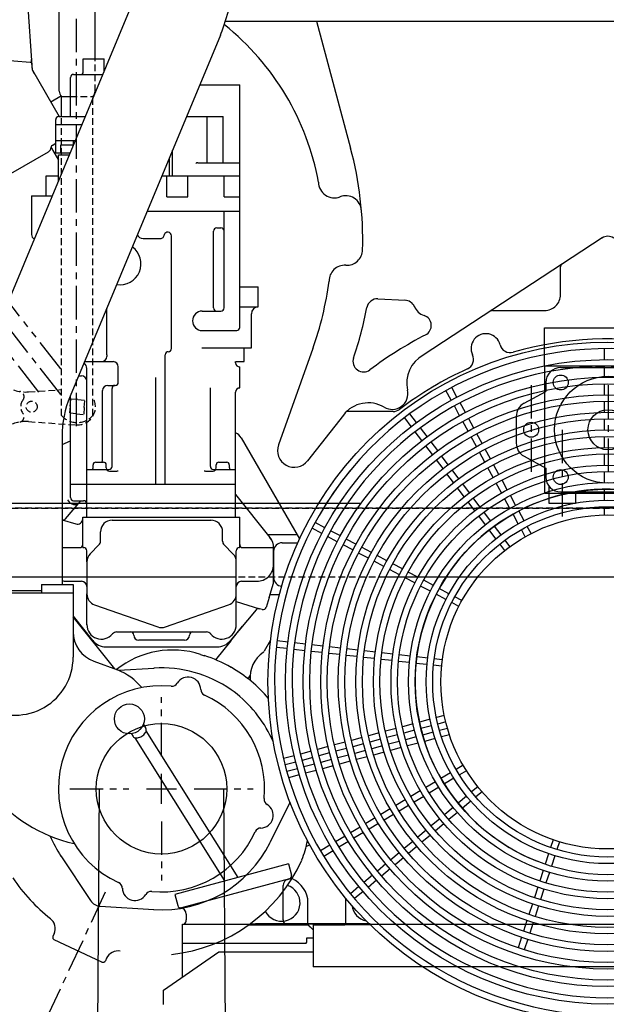
# Model space of a CAD drawing. Extents: x 0 to 3753, y -111 to 1816.
# Drawn here: x 469 to 491, y 30 to 66 of the extents above; entities that cross this region are included whole.
import ezdxf

# ---------------------------------------------------------------- set-up
doc = ezdxf.new("R2010")
doc.units = 0
doc.header["$MEASUREMENT"] = 0
for name, pattern in [('CENTER', [2, 1.25, -0.25, 0.25, -0.25]), ('HIDDEN', [0.375, 0.25, -0.125]), ('PHANTOM', [2.5, 1.25, -0.25, 0.25, -0.25, 0.25, -0.25])]:
    doc.linetypes.add(name, pattern=pattern)
for name, color, linetype in [('2', 2, 'CONTINUOUS'), ('CENTER_LINES', 3, 'CENTER'), ('GRAPHICS', 2, 'CONTINUOUS'), ('HIDDEN_LINES', 5, 'HIDDEN'), ('HOSE', 62, 'CONTINUOUS'), ('HYDRAULIC-MOTOR', 7, 'CONTINUOUS'), ('L1', 8, 'CONTINUOUS'), ('OUTLINE', 4, 'CONTINUOUS'), ('PA_2905_SHOWN', 2, 'CONTINUOUS'), ('PHANTOM_LINES', 4, 'PHANTOM')]:
    doc.layers.add(name, color=color, linetype=linetype)

# ---------------------------------------------------------------- blocks, each defined once
blk = doc.blocks.new('A$C1BA30B72')
at = {"layer": 'CENTER_LINES'}
for p, q in [((16.791, 41.247), (16.791, 59.614)), ((16.207, 42.429), (6.004, 55.488)), ((19.972, 28.901), (19.972, 31.113)), ((19.972, 27.119), (19.972, 28.243)), ((16.541, 27.681), (18.752, 27.681)), ((19.41, 27.681), (20.535, 27.681)), ((21.192, 27.681), (23.404, 27.681)), ((19.972, 26.461), (19.972, 24.25)), ((15.661, 19.066), (17.882, 23.828))]:
    blk.add_line(p, q, dxfattribs=at)
at = {"layer": 'GRAPHICS'}
for p, q in [((19.292, 30.09), (19.389, 29.934)), ((22.846, 24.367), (19.4, 29.853)), ((18.846, 29.74), (18.912, 29.634)), ((22.346, 24.233), (18.981, 29.59)), ((24.726, 24.871), (20.467, 23.729)), ((24.726, 24.871), (24.838, 24.452)), ((24.755, 24.308), (20.724, 23.228)), ((24.522, 24.064), (24.522, 24.064)), ((24.522, 22.78), (24.522, 24.064)), ((24.696, 24.292), (24.755, 24.308)), ((24.696, 24.292), (24.697, 24.292)), ((20.467, 23.729), (20.579, 23.311)), ((20.9, 22.989), (20.9, 22.78)), ((20.756, 22.613), (25.439, 22.613)), ((20.756, 20.64), (20.756, 22.613)), ((25.65, 22.402), (25.439, 22.613)), ((25.65, 22.613), (25.65, 21.024)), ((25.65, 22.613), (47.697, 22.613)), ((25.413, 21.941), (25.413, 22.107)), ((25.413, 22.107), (25.65, 22.107)), ((25.65, 22.402), (25.65, 21.583)), ((25.65, 22.107), (25.65, 21.3)), ((20.756, 21.909), (25.382, 21.909)), ((20.756, 21.437), (20.756, 21.909)), ((25.382, 21.909), (25.413, 21.941)), ((20.045, 20.146), (22.112, 21.583)), ((22.112, 21.583), (25.65, 21.583)), ((47.697, 21.024), (25.65, 21.024)), ((20.045, 19.615), (20.045, 20.146))]:
    blk.add_line(p, q, dxfattribs=at)
blk.add_lwpolyline([(18.91, 29.638, 0.132887), (18.944, 29.605, 0.09929), (19.005, 29.586, 0.069265), (19.072, 29.587, 0.052871), (19.156, 29.611, 0.04607), (19.235, 29.651, 0.046083), (19.305, 29.704, 0.052915), (19.363, 29.77, 0.069356), (19.393, 29.83, 0.099435), (19.402, 29.893, 0.132976), (19.387, 29.938)], format="xyb", dxfattribs=at)
blk.add_circle((18.77, 30.295), 0.56, dxfattribs=at)
for centre, radius, start, end in [((24.724, 24.422), 0.118, 285.0692, 14.999), ((24.758, 24.064), 0.236, 104.972, 180), ((20.693, 23.342), 0.118, 195.0301, 285.0692), ((20.663, 22.989), 0.236, 0, 85.2197), ((20.663, 22.78), 0.236, 314.8379, 0), ((24.758, 22.78), 0.236, 180, 225.2635)]:
    blk.add_arc(centre, radius, start, end, dxfattribs=at)
at = {"layer": 'HIDDEN_LINES'}
for p, q in [((17.487, 53.788), (17.487, 54.99)), ((16.565, 53.591), (17.408, 53.591)), ((17.408, 41.653), (17.408, 53.591)), ((16.227, 41.653), (16.227, 52.839)), ((14.992, 42.531), (16.227, 42.62)), ((16.553, 42), (16.529, 41.735)), ((16.553, 42), (16.576, 42.265)), ((16.841, 42.242), (16.576, 42.265)), ((16.841, 42.242), (17.105, 42.219)), ((17.082, 41.954), (17.105, 42.219)), ((16.794, 41.712), (16.529, 41.735)), ((16.794, 41.712), (17.059, 41.689)), ((17.082, 41.954), (17.059, 41.689)), ((14.992, 41.422), (16.768, 41.295))]:
    blk.add_line(p, q, dxfattribs=at)
blk.add_circle((15.115, 41.977), 0.207, dxfattribs=at)
for centre, radius, start, end in [((17.172, 53.8), 0.315, 318.5448, 357.8524), ((14.894, 43.906), 1.378, 234.9932, 274.2279), ((14.634, 42.353), 0.197, 321.9843, 80.5565), ((15.115, 41.977), 0.413, 142.0819, 218.3104), ((16.817, 41.977), 0.683, 265.7051, 30.2279), ((14.634, 41.601), 0.197, 279.5565, 38.7493), ((16.817, 42.174), 0.787, 221.4123, 318.5877), ((14.894, 40.048), 1.378, 85.8712, 124.9478)]:
    blk.add_arc(centre, radius, start, end, dxfattribs=at)
at = {"layer": 'PA_2905_SHOWN'}
for p, q in [((22.289, 56.195), (25.321, 65.66)), ((15.139, 54.571), (14.955, 57.329)), ((16.148, 53.788), (16.148, 57.234)), ((17.487, 54.99), (17.487, 57.234)), ((18.887, 57.092), (13.052, 43.071)), ((22.357, 56.406), (52.736, 56.406)), ((25.772, 56.406), (27.046, 51.652)), ((22.175, 55.883), (16.552, 42.372)), ((12.184, 55.118), (15.053, 54.867)), ((15.139, 54.571), (15.112, 54.97)), ((17.037, 54.99), (17.825, 54.99)), ((17.037, 54.471), (17.037, 54.99)), ((17.825, 54.54), (17.825, 54.99)), ((15.139, 54.571), (16.139, 52.839)), ((15.216, 54.436), (15.139, 54.571)), ((16.565, 52.839), (16.565, 54.296)), ((16.683, 54.413), (17.772, 54.413)), ((21.399, 54.02), (22.903, 54.02)), ((22.903, 49.295), (22.903, 54.02)), ((16.227, 53.608), (15.828, 53.378)), ((16.227, 52.839), (16.227, 53.591)), ((16.227, 53.591), (16.565, 53.591)), ((16.014, 51.461), (16.014, 52.721)), ((16.132, 52.839), (17.117, 52.839)), ((20.908, 52.839), (22.274, 52.839)), ((21.683, 51.106), (21.683, 52.839)), ((22.274, 51.106), (22.274, 52.839)), ((16.014, 52.543), (16.994, 52.543)), ((15.852, 51.65), (16.112, 51.198)), ((15.88, 51.757), (16.014, 51.835)), ((16.014, 51.933), (16.74, 51.933)), ((16.211, 51.461), (16.211, 51.776)), ((16.211, 51.776), (16.674, 51.776)), ((16.683, 51.796), (16.683, 51.933)), ((20.384, 50.614), (20.384, 51.58)), ((14.331, 50.704), (15.742, 51.519)), ((16.543, 51.461), (16.014, 51.461)), ((16.112, 51.402), (16.519, 51.402)), ((16.112, 50.424), (16.112, 51.402)), ((20.266, 50.614), (20.266, 51.296)), ((21.328, 51.106), (22.903, 51.106)), ((15.659, 50.614), (16.112, 50.614)), ((15.659, 49.866), (15.659, 50.614)), ((19.982, 50.614), (22.903, 50.614)), ((20.167, 49.827), (20.167, 50.614)), ((20.955, 49.827), (20.955, 50.614)), ((22.313, 49.827), (22.313, 50.614)), ((15.108, 49.866), (15.108, 49.295)), ((15.108, 49.866), (15.88, 49.866)), ((20.167, 49.827), (20.955, 49.827)), ((22.313, 49.827), (22.903, 49.827)), ((15.108, 49.295), (15.108, 48.505)), ((19.433, 49.295), (22.903, 49.295)), ((22.313, 45.672), (22.313, 49.295)), ((22.903, 44.945), (22.903, 49.295)), ((22.037, 48.665), (22.195, 48.665)), ((15.108, 48.505), (15.108, 48.417)), ((19.281, 48.272), (19.938, 48.272)), ((20.344, 44.154), (20.344, 48.37)), ((21.919, 45.672), (21.919, 48.548)), ((36.461, 48.292), (29.763, 43.904)), ((34.902, 46.169), (34.902, 47.208)), ((22.903, 46.461), (23.592, 46.461)), ((23.592, 45.713), (23.592, 46.461)), ((22.903, 45.713), (23.592, 45.713)), ((28.066, 46.014), (29.096, 45.959)), ((17.923, 43.921), (17.923, 45.667)), ((21.496, 45.555), (22.195, 45.555)), ((23.337, 44.177), (23.337, 45.457)), ((32.355, 45.579), (34.313, 45.579)), ((21.132, 45.191), (21.132, 45.191)), ((21.496, 44.827), (22.785, 44.827)), ((17.923, 43.921), (17.923, 43.862)), ((20.108, 39.076), (20.108, 43.92)), ((21.486, 44.177), (23.061, 44.177)), ((23.061, 44.177), (23.337, 44.177)), ((23.061, 43.665), (23.061, 44.177)), ((25.635, 44.156), (24.348, 40.555)), ((36.551, 43.739), (36.551, 44.153)), ((17.091, 43.665), (18.159, 43.665)), ((22.746, 43.622), (22.746, 43.665)), ((22.752, 43.665), (23.061, 43.665)), ((36.551, 43.082), (36.551, 43.495)), ((16.868, 43.131), (16.978, 43.131)), ((17.175, 37.848), (17.175, 43.409)), ((18.356, 42.894), (18.356, 43.471)), ((22.903, 42.679), (22.903, 43.466)), ((17.963, 42.777), (18.239, 42.777)), ((19.754, 39.076), (19.754, 43.072)), ((36.551, 42.424), (36.551, 42.838)), ((16.565, 39.076), (16.565, 42.403)), ((17.766, 40), (17.766, 42.581)), ((18.12, 39.746), (18.12, 42.66)), ((21.801, 39.746), (21.801, 42.679)), ((22.746, 39.076), (22.746, 42.523)), ((30.812, 42.22), (30.615, 42.583)), ((31.027, 42.337), (30.829, 42.7)), ((31.126, 41.642), (30.929, 42.006)), ((31.341, 41.759), (31.143, 42.122)), ((36.551, 41.767), (36.551, 42.18)), ((26.776, 41.667), (25.437, 39.955)), ((28.643, 41.799), (26.879, 41.799)), ((29.514, 41.385), (29.265, 41.715)), ((29.319, 41.238), (29.07, 41.568)), ((31.44, 41.064), (31.242, 41.428)), ((31.654, 41.181), (31.457, 41.544)), ((36.551, 41.109), (36.551, 41.523)), ((29.715, 40.713), (29.466, 41.043)), ((29.909, 40.86), (29.661, 41.19)), ((31.968, 40.603), (31.771, 40.966)), ((16.25, 40.859), (16.25, 35.331)), ((16.25, 40.561), (16.565, 40.705)), ((22.958, 40.811), (25.138, 37.034)), ((30.305, 40.335), (30.057, 40.665)), ((31.753, 40.487), (31.556, 40.85)), ((36.551, 40.452), (36.551, 40.865)), ((30.11, 40.188), (29.861, 40.518)), ((32.067, 39.909), (31.87, 40.272)), ((32.282, 40.025), (32.085, 40.389)), ((36.551, 39.794), (36.551, 40.208)), ((17.411, 39.685), (17.411, 39.806)), ((17.51, 39.903), (17.805, 39.903)), ((17.903, 39.685), (17.903, 39.806)), ((22.018, 39.687), (22.018, 39.806)), ((22.116, 39.903), (22.411, 39.903)), ((22.51, 39.686), (22.51, 39.806)), ((30.506, 39.663), (30.257, 39.993)), ((30.701, 39.809), (30.452, 40.14)), ((32.596, 39.447), (32.398, 39.811)), ((17.175, 39.628), (18.004, 39.628)), ((17.175, 39.628), (18.002, 39.628)), ((18.021, 39.569), (18.298, 39.569)), ((21.623, 39.569), (21.9, 39.569)), ((21.919, 39.628), (22.746, 39.628)), ((30.902, 39.137), (30.653, 39.468)), ((31.097, 39.284), (30.848, 39.615)), ((32.381, 39.331), (32.184, 39.694)), ((36.551, 39.137), (36.551, 39.55)), ((16.565, 38.579), (16.565, 39.076)), ((16.565, 39.076), (22.746, 39.076)), ((22.746, 37.848), (22.746, 39.076)), ((31.492, 38.759), (31.244, 39.089)), ((32.695, 38.753), (32.498, 39.116)), ((32.909, 38.869), (32.712, 39.233)), ((22.746, 38.699), (24.031, 37.08)), ((31.298, 38.612), (31.049, 38.943)), ((36.551, 38.479), (36.551, 38.893)), ((16.383, 37.784), (16.952, 38.462)), ((16.682, 38.462), (17.058, 38.462)), ((31.693, 38.087), (31.444, 38.417)), ((31.888, 38.234), (31.639, 38.564)), ((33.009, 38.175), (32.811, 38.538)), ((33.223, 38.291), (33.026, 38.655)), ((32.284, 37.709), (32.035, 38.039)), ((33.322, 37.597), (33.125, 37.961)), ((33.537, 37.713), (33.34, 38.077)), ((36.551, 37.93), (36.551, 38.235)), ((16.25, 37.75), (16.259, 37.747)), ((16.257, 37.748), (16.771, 37.591)), ((17.024, 36.704), (17.024, 37.848)), ((17.024, 37.848), (22.898, 37.848)), ((18.124, 37.73), (21.825, 37.73)), ((22.898, 36.704), (22.898, 37.848)), ((26.084, 37.45), (25.718, 37.644)), ((32.089, 37.562), (31.84, 37.892)), ((17.691, 36.944), (17.691, 37.298)), ((22.258, 36.944), (22.258, 37.297)), ((25.969, 37.234), (25.604, 37.428)), ((26.664, 37.141), (26.299, 37.335)), ((32.485, 37.037), (32.236, 37.367)), ((32.679, 37.184), (32.431, 37.514)), ((33.584, 37.115), (33.439, 37.383)), ((33.799, 37.231), (33.653, 37.499)), ((23.948, 37.201), (25.042, 37.201)), ((24.482, 36.886), (25.071, 36.886)), ((26.55, 36.926), (26.185, 37.12)), ((27.245, 36.833), (26.88, 37.027)), ((32.815, 36.598), (32.631, 36.842)), ((33.01, 36.745), (32.826, 36.989)), ((16.25, 36.704), (16.907, 36.704)), ((17.024, 36.704), (17.061, 36.704)), ((17.179, 36.171), (17.179, 36.587)), ((17.633, 36.806), (17.305, 36.478)), ((22.316, 36.806), (22.644, 36.478)), ((22.77, 36.17), (22.77, 36.587)), ((22.888, 36.704), (22.898, 36.704)), ((23.015, 36.704), (24.167, 36.704)), ((24.167, 36.706), (24.167, 35.446)), ((24.167, 35.373), (24.167, 36.694)), ((27.13, 36.617), (26.765, 36.811)), ((27.711, 36.308), (27.346, 36.502)), ((27.825, 36.524), (27.46, 36.718)), ((17.179, 36.171), (17.179, 34.976)), ((22.77, 34.974), (22.77, 36.175)), ((28.291, 36), (27.926, 36.194)), ((28.406, 36.215), (28.041, 36.409)), ((28.872, 35.691), (28.507, 35.885)), ((28.987, 35.906), (28.622, 36.1)), ((29.567, 35.598), (29.202, 35.792)), ((16.409, 35.446), (16.984, 35.446)), ((22.966, 35.446), (23.542, 35.446)), ((24.005, 34.844), (24.167, 35.373)), ((29.452, 35.382), (29.087, 35.576)), ((30.148, 35.289), (29.783, 35.483)), ((12.335, 35.016), (16.665, 35.016)), ((12.61, 35.106), (15.484, 35.106)), ((15.484, 35.331), (15.484, 35.016)), ((15.484, 35.331), (16.665, 35.331)), ((16.665, 35.331), (16.665, 32.607)), ((30.033, 35.074), (29.668, 35.268)), ((30.728, 34.98), (30.363, 35.174)), ((17.179, 33.82), (17.179, 34.976)), ((22.77, 33.822), (22.77, 34.974)), ((22.77, 34.686), (23.644, 34.419)), ((24.005, 34.844), (23.89, 34.466)), ((24.038, 34.952), (24.385, 34.952)), ((30.614, 34.765), (30.249, 34.959)), ((31.099, 34.507), (30.829, 34.65)), ((31.213, 34.722), (30.944, 34.866)), ((17.469, 34.565), (19.831, 33.738)), ((20.118, 33.738), (22.48, 34.565)), ((23.518, 34.381), (22.543, 33.22)), ((23.742, 34.389), (23.644, 34.419)), ((16.665, 34.144), (17.396, 33.231)), ((18.224, 32.167), (16.665, 34.119)), ((18.29, 33.551), (21.659, 33.551)), ((22.567, 33.222), (23.006, 33.772)), ((20.827, 33.242), (19.122, 33.242)), ((22.567, 33.222), (21.998, 32.509)), ((24.052, 33.238), (23.814, 32.826)), ((24.706, 33.167), (24.296, 33.214)), ((17.888, 32.996), (22.061, 32.996)), ((24.679, 32.925), (24.268, 32.972)), ((25.332, 32.85), (24.921, 32.897)), ((25.359, 33.093), (24.949, 33.14)), ((25.985, 32.776), (25.574, 32.823)), ((26.013, 33.019), (25.602, 33.065)), ((26.666, 32.944), (26.255, 32.991)), ((27.319, 32.87), (26.909, 32.917)), ((27.973, 32.795), (27.562, 32.842)), ((17.442, 32.452), (18.322, 32.131)), ((21.431, 32.711), (21.58, 32.663)), ((26.639, 32.702), (26.228, 32.748)), ((27.292, 32.627), (26.881, 32.674)), ((27.945, 32.553), (27.534, 32.6)), ((28.598, 32.478), (28.188, 32.525)), ((28.626, 32.721), (28.215, 32.768)), ((29.252, 32.404), (28.841, 32.451)), ((29.279, 32.646), (28.868, 32.693)), ((29.933, 32.572), (29.522, 32.619)), ((30.479, 32.51), (30.175, 32.544)), ((18.361, 32.116), (19.696, 32.198)), ((29.905, 32.33), (29.494, 32.376)), ((30.451, 32.267), (30.148, 32.302)), ((30.02, 30.281), (29.62, 30.174)), ((30.551, 30.424), (30.256, 30.344)), ((28.748, 29.941), (28.348, 29.833)), ((29.384, 30.111), (28.984, 30.004)), ((29.439, 29.873), (29.04, 29.766)), ((30.074, 30.043), (29.675, 29.936)), ((30.605, 30.185), (30.31, 30.106)), ((30.671, 29.938), (30.376, 29.859)), ((24.156, 29.439), (24.029, 29.695)), ((24.156, 29.439), (24.029, 29.695)), ((27.477, 29.6), (27.077, 29.493)), ((28.112, 29.77), (27.713, 29.663)), ((28.169, 29.533), (27.77, 29.426)), ((28.804, 29.703), (28.405, 29.596)), ((29.505, 29.626), (29.106, 29.519)), ((30.141, 29.796), (29.741, 29.689)), ((30.213, 29.563), (29.813, 29.456)), ((30.744, 29.705), (30.449, 29.626)), ((26.206, 29.259), (25.806, 29.152)), ((26.841, 29.43), (26.442, 29.322)), ((26.898, 29.193), (26.499, 29.085)), ((27.534, 29.363), (27.134, 29.256)), ((27.6, 29.115), (27.201, 29.008)), ((28.235, 29.285), (27.836, 29.179)), ((28.87, 29.456), (28.471, 29.349)), ((28.941, 29.222), (28.541, 29.115)), ((29.577, 29.393), (29.177, 29.285)), ((24.935, 28.919), (24.535, 28.812)), ((25.57, 29.089), (25.171, 28.982)), ((25.628, 28.852), (25.229, 28.745)), ((26.263, 29.022), (25.864, 28.915)), ((26.33, 28.775), (25.93, 28.668)), ((26.965, 28.945), (26.566, 28.838)), ((27.67, 28.881), (27.27, 28.774)), ((28.305, 29.052), (27.905, 28.944)), ((24.993, 28.682), (24.594, 28.575)), ((25.059, 28.435), (24.66, 28.328)), ((25.694, 28.605), (25.295, 28.498)), ((25.763, 28.37), (25.363, 28.263)), ((26.398, 28.541), (25.999, 28.433)), ((27.034, 28.711), (26.634, 28.604)), ((31.254, 28.567), (30.992, 28.41)), ((25.128, 28.2), (24.728, 28.093)), ((30.783, 28.284), (30.429, 28.071)), ((30.909, 28.075), (30.555, 27.862)), ((31.38, 28.358), (31.118, 28.201)), ((30.22, 27.946), (29.865, 27.733)), ((30.346, 27.737), (29.991, 27.524)), ((31.808, 27.758), (31.574, 27.562)), ((29.092, 27.269), (28.738, 27.056)), ((29.656, 27.607), (29.302, 27.394)), ((29.782, 27.398), (29.428, 27.185)), ((31.387, 27.405), (31.07, 27.139)), ((31.965, 27.571), (31.731, 27.375)), ((24.78, 27.179), (24.031, 25.667)), ((28.529, 26.93), (28.174, 26.717)), ((29.218, 27.059), (28.864, 26.846)), ((30.883, 26.982), (30.567, 26.717)), ((31.544, 27.218), (31.228, 26.952)), ((27.965, 26.591), (27.611, 26.378)), ((28.655, 26.72), (28.3, 26.507)), ((30.38, 26.559), (30.063, 26.294)), ((31.041, 26.795), (30.724, 26.53)), ((27.402, 26.252), (27.047, 26.039)), ((28.091, 26.382), (27.737, 26.169)), ((30.537, 26.372), (30.22, 26.107)), ((26.838, 25.914), (26.484, 25.701)), ((27.528, 26.043), (27.173, 25.83)), ((29.876, 26.137), (29.559, 25.871)), ((30.033, 25.95), (29.716, 25.684)), ((25.383, 25.517), (25.51, 25.591)), ((26.274, 25.575), (25.92, 25.362)), ((26.964, 25.705), (26.609, 25.492)), ((29.372, 25.714), (29.056, 25.448)), ((29.529, 25.527), (29.213, 25.261)), ((34.626, 25.776), (34.532, 25.485)), ((34.858, 25.7), (34.764, 25.41)), ((16.204, 25.173), (17.317, 23.498)), ((26.4, 25.366), (26.046, 25.153)), ((28.869, 25.291), (28.552, 25.026)), ((29.026, 25.104), (28.709, 24.839)), ((34.457, 25.254), (34.329, 24.86)), ((34.689, 25.178), (34.561, 24.785)), ((28.365, 24.869), (28.048, 24.603)), ((27.861, 24.446), (27.544, 24.18)), ((28.522, 24.682), (28.205, 24.416)), ((34.253, 24.628), (34.126, 24.235)), ((34.485, 24.553), (34.358, 24.159)), ((27.357, 24.024), (27.041, 23.758)), ((28.018, 24.259), (27.702, 23.993)), ((34.05, 24.003), (33.922, 23.609)), ((26.87, 22.626), (26.87, 23.581)), ((27.515, 23.837), (27.198, 23.571)), ((34.282, 23.927), (34.155, 23.534)), ((17.681, 23.289), (19.687, 23.161)), ((25.453, 22.626), (25.453, 23.413)), ((33.847, 23.377), (33.719, 22.984)), ((34.079, 23.302), (33.952, 22.909)), ((23.248, 22.598), (25.453, 22.598)), ((23.285, 22.626), (27.773, 22.626)), ((27.773, 22.626), (23.484, 22.626)), ((25.65, 22.402), (25.453, 22.598)), ((25.65, 22.598), (25.65, 21.024)), ((25.65, 22.598), (26.831, 22.598)), ((27.773, 22.598), (26.831, 22.598)), ((33.644, 22.752), (33.516, 22.359)), ((33.876, 22.676), (33.748, 22.283)), ((15.952, 22.251), (15.911, 22.162)), ((25.65, 22.402), (25.65, 21.583)), ((25.65, 22.107), (25.65, 21.3)), ((33.441, 22.126), (33.313, 21.733)), ((17.742, 21.199), (15.958, 22.031)), ((33.673, 22.051), (33.545, 21.658)), ((17.916, 21.339), (17.873, 21.247))]:
    blk.add_line(p, q, dxfattribs=at)
for centre, radius in [((36.673, 31.681), 12.717), ((36.673, 31.681), 12.059), ((36.673, 31.681), 11.402), ((36.673, 31.681), 11.157), ((36.673, 31.681), 10.744), ((36.673, 31.681), 10.5), ((36.673, 31.681), 10.087), ((36.673, 31.681), 9.843), ((36.673, 31.681), 9.429), ((36.673, 31.681), 9.185), ((36.673, 31.681), 8.772), ((36.673, 31.681), 8.528), ((36.673, 31.681), 8.114), ((36.673, 31.681), 7.87), ((36.673, 31.681), 7.457), ((36.673, 31.681), 7.213), ((36.673, 31.681), 6.799), ((36.673, 31.681), 6.555), ((36.673, 31.681), 6.25), ((19.972, 27.681), 2.441)]:
    blk.add_circle(centre, radius, dxfattribs=at)
for centre, radius, start, end in [((18.54, 57.396), 3.937, 337.4101, 342.2409), ((21.869, 56.172), 0.394, 337.411, 342.2357), ((16.201, 48.61), 9.807, 10.3964, 51.2956), ((15.035, 54.671), 0.197, 64.512, 85.065), ((16.683, 54.295), 0.118, 90, 180), ((16.978, 54.472), 0.0591, 270, 0), ((16.463, 53.8), 0.315, 182.1476, 221.4552), ((16.132, 52.72), 0.118, 90, 180), ((15.644, 51.689), 0.197, 300.0007, 0), ((15.92, 51.689), 0.0787, 120.0294, 210.0294), ((14.272, 48.217), 13.228, 358.3576, 15.0525), ((21.329, 50.988), 0.118, 89.809, 131.8877), ((26.437, 50.382), 0.591, 180.1528, 291.5531), ((26.865, 49.281), 0.591, 4.3196, 111.4325), ((22.037, 48.547), 0.118, 90, 180), ((22.195, 48.547), 0.118, 0, 90), ((15.276, 48.419), 0.167, 180, 248.0737), ((19.281, 48.508), 0.236, 204.0013, 270), ((19.937, 48.409), 0.138, 269.5089, 0), ((20.207, 48.37), 0.138, 0, 163.3792), ((36.673, 47.96), 0.394, 56.4212, 123.9445), ((18.415, 47.327), 0.788, 260.8814, 53.9094), ((26.905, 47.86), 0.591, 266.407, 358.9299), ((26.831, 46.681), 0.59, 86.4832, 180.2674), ((35.02, 47.206), 0.118, 122.4712, 180), ((14.272, 48.217), 12.067, 340.2846, 352.6765), ((34.311, 46.169), 0.591, 269.8854, 0), ((23.592, 45.457), 0.256, 90, 180), ((14.272, 48.217), 13.622, 341.0697, 349.3272), ((28.045, 45.62), 0.394, 86.5023, 169.331), ((29.075, 45.567), 0.394, 22.9504, 90), ((29.98, 45.953), 0.591, 203.0782, 251.8187), ((21.496, 45.191), 0.364, 90, 270), ((22.037, 45.673), 0.118, 180, 270), ((22.195, 45.673), 0.118, 270, 0), ((29.674, 45.017), 0.394, 296.6932, 72.1266), ((32.355, 45.461), 0.118, 90, 124.1145), ((22.785, 44.945), 0.118, 270, 0), ((36.673, 31.484), 14.842, 117.3018, 126.8906), ((32.106, 44.161), 0.551, 14.3438, 205.8876), ((33.022, 44.395), 0.394, 194.3003, 286.0241), ((36.673, 31.681), 12.835, 52.6208, 106.0205), ((17.726, 43.862), 0.197, 270, 0), ((20.226, 43.919), 0.118, 90, 180), ((20.226, 44.155), 0.118, 270, 0), ((36.673, 31.681), 12.472, 0, 150.0602), ((30.329, 42.867), 1.181, 118.615, 193.0032), ((31.256, 43.749), 0.394, 294.1546, 25.8476), ((16.919, 43.409), 0.256, 0, 53.8884), ((18.159, 43.469), 0.197, 0, 90), ((22.903, 43.624), 0.157, 180, 270), ((36.673, 31.681), 11.815, 0, 150.0595), ((27.53, 43.672), 0.394, 160.4233, 307.7746), ((16.978, 42.935), 0.197, 0, 90), ((36.673, 31.681), 12.834, 114.1647, 127.3792), ((17.963, 42.58), 0.197, 90, 180), ((18.238, 42.659), 0.118, 90, 180), ((18.238, 42.895), 0.118, 269.618, 0), ((20.187, 40.859), 3.937, 157.4048, 180), ((22.903, 42.521), 0.157, 90, 180), ((28.602, 42.469), 0.59, 239.3311, 13.1005), ((36.673, 31.681), 11.815, 150.0595, 64.4989), ((27.706, 40.94), 1.181, 59.4948, 141.9726), ((28.643, 42.193), 0.394, 270, 307.3625), ((22.583, 40.594), 0.433, 29.9903, 67.8211), ((24.941, 40.343), 0.63, 160.3871, 322.0057), ((17.51, 39.805), 0.0984, 90, 180), ((17.569, 40.002), 0.197, 329.9993, 0), ((17.805, 39.805), 0.0984, 0, 90), ((22.116, 39.805), 0.0984, 90, 180), ((22.411, 39.805), 0.0984, 0, 90), ((17.293, 39.687), 0.118, 330.0184, 0.5729), ((17.293, 39.687), 0.118, 0, 0.7639), ((18.022, 39.687), 0.118, 179.4271, 270.191), ((18.002, 39.746), 0.118, 270, 0), ((18.297, 39.687), 0.118, 269.618, 299.9816), ((21.624, 39.687), 0.118, 240.0184, 270), ((21.919, 39.746), 0.118, 180, 270), ((21.9, 39.687), 0.118, 269.618, 0), ((22.628, 39.687), 0.118, 180, 209.9816), ((36.673, 31.681), 12.472, 140.6979, 0), ((36.673, 31.681), 7.213, 0, 150.0608), ((16.739, 38.63), 0.315, 206.0206, 289.3407), ((16.683, 38.58), 0.118, 180, 270), ((17.057, 38.344), 0.118, 359.2361, 90.382), ((16.293, 37.861), 0.118, 252.1681, 320.1455), ((16.827, 37.78), 0.197, 252.6528, 0), ((18.124, 37.297), 0.433, 90, 180), ((21.825, 37.297), 0.433, 0, 90.2083), ((17.494, 36.945), 0.197, 314.8381, 0.4584), ((22.455, 36.945), 0.197, 179.4271, 225.081), ((23.537, 36.706), 0.63, 0, 38.5815), ((23.537, 36.689), 0.63, 359.9284, 38.5032), ((24.482, 36.571), 0.315, 90, 180), ((16.905, 36.822), 0.118, 270, 0), ((17.061, 36.586), 0.118, 0, 90), ((17.612, 36.172), 0.433, 135.1105, 180.2083), ((22.337, 36.172), 0.433, 359.7396, 45.1473), ((22.888, 36.586), 0.118, 90, 180), ((23.016, 36.822), 0.118, 180, 270), ((23.537, 36.076), 0.63, 269.7851, 0), ((16.412, 36.076), 0.63, 255.1216, 270), ((16.982, 35.25), 0.197, 0, 90), ((22.966, 35.25), 0.197, 90, 180), ((24.482, 35.582), 0.315, 180, 268.3532), ((36.673, 31.681), 7.212, 150.0608, 248.4948), ((17.612, 34.974), 0.433, 179.7917, 250.7419), ((22.337, 34.974), 0.433, 288.9781, 0), ((23.609, 34.306), 0.118, 72.9534, 140.4147), ((23.777, 34.502), 0.118, 252.9534, 343.9233), ((17.846, 33.561), 1.181, 180, 250.0006), ((17.72, 33.822), 0.541, 179.875, 320.5465), ((18.291, 33.354), 0.197, 89.4271, 140.7671), ((18.813, 33.433), 0.118, 0, 90), ((19.974, 34.147), 0.433, 250.4127, 289.3245), ((21.136, 33.433), 0.118, 90, 180), ((21.658, 33.354), 0.197, 38.9104, 90.5729), ((22.228, 33.822), 0.541, 219.2718, 0), ((17.888, 33.626), 0.63, 218.7325, 270.3223), ((19.122, 33.433), 0.191, 180, 270), ((20.827, 33.433), 0.191, 270, 0), ((22.061, 33.626), 0.63, 269.821, 319.9423), ((20.392, 29.489), 3.386, 72.0728, 128.3851), ((23.712, 32.885), 0.118, 304.9607, 329.9227), ((14.5, 32.602), 2.165, 180.0625, 0.1354), ((19.974, 27.68), 5.236, 60.2487, 72.2571), ((24.463, 31.824), 1.181, 125.3223, 184.2625), ((17.542, 30.111), 2.166, 38.7639, 68.8757), ((19.974, 27.68), 4.527, 54.9749, 93.6295), ((19.974, 27.68), 5.237, 40.2336, 60.2487), ((20.966, 31.389), 0.473, 1.2889, 148.7086), ((23.169, 31.944), 0.118, 271.5275, 355.4108), ((19.972, 27.681), 3.858, 84.5605, 245.4356), ((20.361, 31.757), 0.236, 264.5461, 328.6926), ((21.675, 31.405), 0.236, 181.2412, 245.3583), ((19.974, 27.68), 4.528, 26.4915, 54.9749), ((17.925, 31.087), 5.591, 180, 257.3819), ((19.972, 27.681), 3.858, 354.5605, 65.4356), ((24.048, 27.293), 0.236, 174.5461, 238.7742), ((23.68, 26.687), 0.473, 271.2889, 58.6678), ((23.711, 27.681), 1.181, 333.6143, 334.87), ((23.696, 25.979), 0.236, 91.3367, 155.3981), ((19.974, 27.68), 4.528, 202.9598, 213.7495), ((19.972, 27.681), 3.858, 264.5605, 335.4356), ((19.974, 27.68), 4.528, 266.2307, 333.7246), ((21.337, 26.54), 4.173, 338.7025, 348.8989), ((19.696, 27.513), 6.063, 276.0982, 335.6484), ((19.807, 27.958), 6.496, 213.7806, 232.1564), ((24.468, 23.413), 0.984, 0, 67.1474), ((18.27, 23.957), 0.236, 1.3367, 65.4849), ((18.979, 23.973), 0.472, 181.29, 328.7989), ((24.468, 23.413), 0.687, 206.976, 71.7103), ((19.584, 23.605), 0.236, 84.5461, 148.7246), ((17.711, 23.76), 0.472, 213.5444, 266.4177), ((27.776, 23.413), 0.687, 188.1347, 257.699), ((15.524, 22.45), 0.473, 335.0148, 55.0119), ((16, 22.12), 0.0983, 154.8722, 244.8722), ((18.344, 21.14), 0.473, 79.9727, 154.9946), ((17.784, 21.289), 0.0986, 244.9693, 334.8722)]:
    blk.add_arc(centre, radius, start, end, dxfattribs=at)
at = {"layer": 'PHANTOM_LINES'}
for p, q in [((16.201, 43.396), (10.106, 51.197)), ((15.385, 42.522), (9.176, 50.47))]:
    blk.add_line(p, q, dxfattribs=at)
blk = doc.blocks.new('A$C149A5C77')
at = {"layer": 'OUTLINE', "linetype": 'CONTINUOUS'}
blk.add_circle((38.625, 43.501), 32.56, dxfattribs=at)
blk = doc.blocks.new('FAN_DRIVEF')
at = {"layer": 'HYDRAULIC-MOTOR'}
for p, q in [((-2.375, 3.81), (2.375, 3.81)), ((-2.375, 2.375), (-2.375, 3.81)), ((2.375, 2.375), (2.375, 3.81)), ((-1.768, 2.328), (1.768, 2.328)), ((-2.328, 1.768), (-2.328, 1.436)), ((2.328, 1.436), (2.328, 1.768)), ((2.328, 1.768), (2.328, 1.436)), ((-3.143, 0.992), (-2.328, 1.436)), ((3.143, 0.992), (2.328, 1.436)), ((-3.435, 0.5), (-3.435, -0.5)), ((3.435, 0.5), (3.435, -0.5)), ((-3.143, -0.992), (-2.328, -1.436)), ((3.143, -0.992), (2.328, -1.436)), ((-2.328, -1.436), (-2.328, -1.768)), ((2.328, -1.768), (2.328, -1.436)), ((2.328, -1.436), (2.328, -1.768)), ((-1.768, -2.328), (1.768, -2.328)), ((-2.218, -2.75), (-1.218, -2.75)), ((1.218, -2.75), (2.218, -2.75))]:
    blk.add_line(p, q, dxfattribs=at)
at = {"layer": 'HYDRAULIC-MOTOR', "linetype": 'CENTER'}
for p, q in [((-2.875, 1.67), (-2.875, -1.67)), ((-2.875, 1.67), (-2.875, -1.67)), ((0, 1.67), (0, -1.67)), ((2.875, 1.67), (2.875, -1.67)), ((2.875, 1.67), (2.875, -1.67)), ((2.875, 1.67), (2.875, -1.67)), ((-1.718, 0), (-1.718, -3.34)), ((1.718, 0), (1.718, -3.34)), ((-2.218, -2.101), (-2.218, -2.75)), ((2.218, -2.101), (2.218, -2.75)), ((-1.218, -2.328), (-1.218, -2.75)), ((1.218, -2.328), (1.218, -2.75))]:
    blk.add_line(p, q, dxfattribs=at)
at = {"layer": 'HYDRAULIC-MOTOR'}
blk.add_lwpolyline([(-2.375, -2.375), (2.375, -2.375), (2.375, 2.375), (-2.375, 2.375)], close=True, dxfattribs=at)
for centre, radius in [((-1.768, 1.768), 0.28), ((0, 0), 2), ((1.768, 1.768), 0.28), ((0, 0), 0.75), ((-2.875, 0), 0.28), ((2.875, 0), 0.28), ((-1.768, -1.768), 0.28), ((1.768, -1.768), 0.28)]:
    blk.add_circle(centre, radius, dxfattribs=at)
for centre, radius, start, end in [((-1.768, 1.768), 0.56, 90, 180), ((0, 0), 2.375, 78.5824, 101.4176), ((1.768, 1.768), 0.56, 0, 90), ((-2.875, 0.5), 0.56, 118.5942, 180), ((2.875, 0.5), 0.56, 0, 61.4058), ((-2.875, -0.5), 0.56, 180, 241.4058), ((2.875, -0.5), 0.56, 298.5942, 0), ((-1.768, -1.768), 0.56, 180, 270), ((1.768, -1.768), 0.56, 270, 0), ((0, 0), 2.375, 258.5824, 281.4176)]:
    blk.add_arc(centre, radius, start, end, dxfattribs=at)

msp = doc.modelspace()

# ---------------------------------------------------------------- linework, layer by layer
at = {"layer": '2', "color": 0, "linetype": 'HIDDEN'}
for p, q in [((456.1491, 48.07), (526.2741, 48.07)), ((526.284, 48.07), (456.159, 48.07)), ((477.0181, 45.5), (482.675, 45.5))]:
    msp.add_line(p, q, dxfattribs=at)
at = {"layer": '2', "color": 0, "linetype": 'CONTINUOUS'}
for p, q in [((458.0965, 48.25), (481.972, 48.25)), ((462.6161, 45.5), (477.0181, 45.5)), ((482.675, 45.5), (499.7681, 45.5))]:
    msp.add_line(p, q, dxfattribs=at)
at = {"layer": 'HOSE'}
for p, q in [((472.0266, 11.5), (472.19, 37.5665)), ((477.0266, 11.5), (476.8416, 37.5665))]:
    msp.add_line(p, q, dxfattribs=at)

# ---------------------------------------------------------------- block references
at = {"layer": 'HYDRAULIC-MOTOR', "xscale": -1, "rotation": 359.9999366898017}
msp.add_blockref('A$C149A5C77', (529.8465, 7.4999), dxfattribs=at)
at = {"layer": 'HYDRAULIC-MOTOR'}
msp.add_blockref('FAN_DRIVEF', (491.2215, 51.0013), dxfattribs=at)
at = {"layer": 'L1'}
msp.add_blockref('A$C1BA30B72', (454.5434, 9.8854), dxfattribs=at)

doc.saveas('drawing.dxf')
